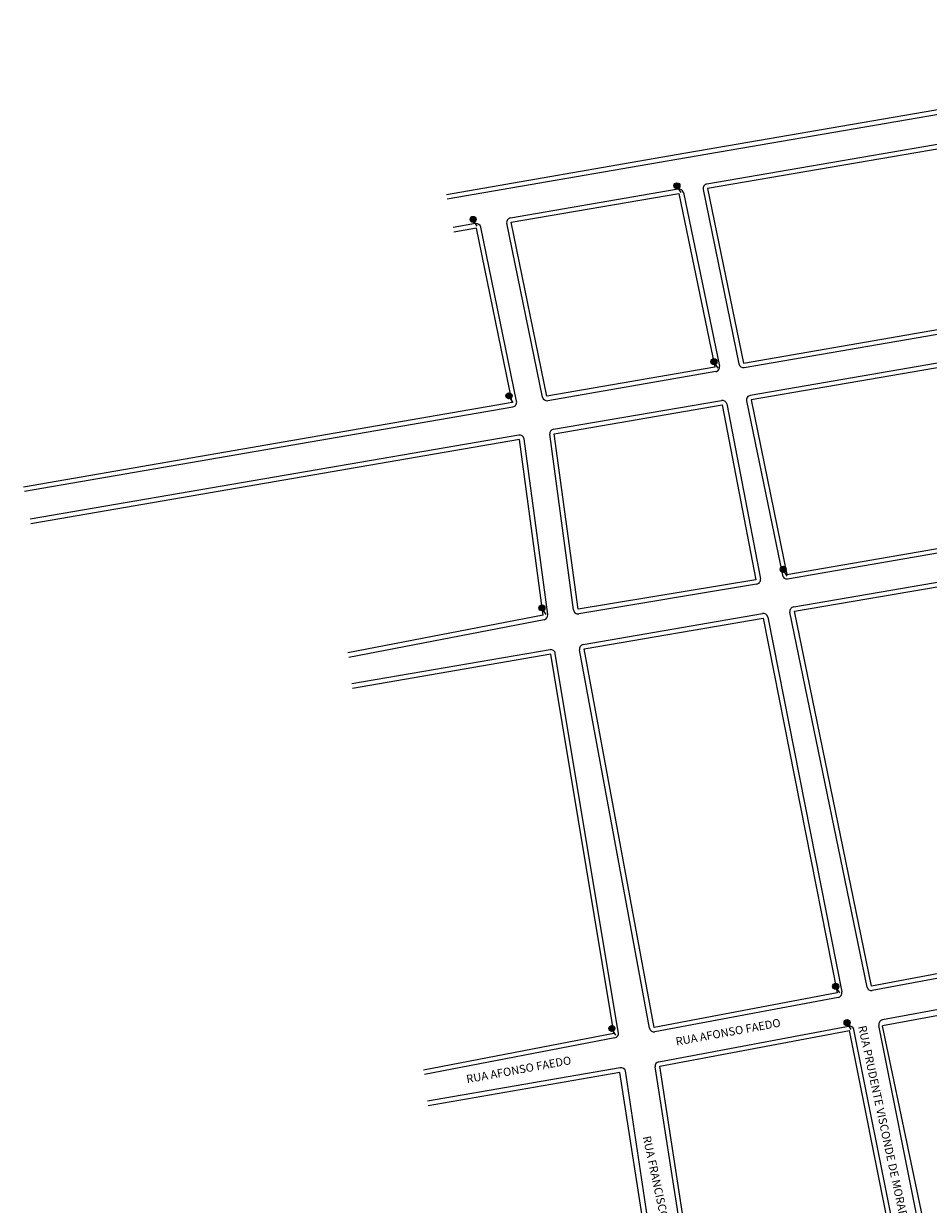
# Model space of a CAD drawing. Units: millimetres. Extents: x 7554073 to 12932013, y -449824 to 1778335.
# Drawn here: x 8709698 to 9007845, y 1264787 to 1653892 of the extents above; entities that cross this region are included whole.
import ezdxf

# ---------------------------------------------------------------- set-up
doc = ezdxf.new("R2010")
doc.units = ezdxf.units.MM
doc.header["$MEASUREMENT"] = 0
doc.linetypes.add('ACAD_ISO10W100', pattern=[18, 12, -3, 0, -3])
for name, color, linetype, lineweight in [('Layer1', 1, 'Continuous', 5), ('Layer2', 2, 'Continuous', 13), ('Layer3', 3, 'Continuous', 18), ('Layer5', 5, 'ACAD_ISO10W100', 9)]:
    doc.layers.add(name, color=color, linetype=linetype, lineweight=lineweight)
doc.layers.add('SELO50', color=8, linetype='Continuous')
doc.styles.add('ROMANS', font='romans.shx', dxfattribs={"oblique": 15})

msp = doc.modelspace()

# ---------------------------------------------------------------- hatches: boundary and pattern name
at = {"layer": 'Layer5', "linetype": 'Continuous'}
h = msp.add_hatch(color=20, dxfattribs=at)
h.set_gradient(color1=(249, 35, 6), one_color=1, tint=1, name='SPHERICAL')
h.paths.add_polyline_path([(8925975.709197154, 1600446.565635718, 1), (8923975.709197154, 1600446.565635718, 1)])
h = msp.add_hatch(color=20, dxfattribs=at)
h.set_gradient(color1=(249, 35, 6), one_color=1, tint=1, name='SPHERICAL')
h.paths.add_polyline_path([(8858828.073986223, 1589355.532615996, 1), (8856828.073986223, 1589355.532615996, 1)])
h = msp.add_hatch(color=20, dxfattribs=at)
h.set_gradient(color1=(249, 35, 6), one_color=1, tint=1, name='SPHERICAL')
h.paths.add_polyline_path([(8938178.991230672, 1542524.11677432, 1), (8936178.991230672, 1542524.11677432, 1)])
h = msp.add_hatch(color=5, dxfattribs=at)
h.set_gradient(color1=(0, 0, 255), one_color=1, tint=1, name='SPHERICAL')
h.paths.add_polyline_path([(8870642.15843918, 1531231.619482189, 1), (8868642.15843918, 1531231.619482189, 1)])
h = msp.add_hatch(color=5, dxfattribs=at)
h.set_gradient(color1=(0, 0, 255), one_color=1, tint=1, name='SPHERICAL')
h.paths.add_polyline_path([(8960984.702091461, 1474067.235091082, 1), (8958984.702091461, 1474067.235091082, 1)])
h = msp.add_hatch(color=20, dxfattribs=at)
h.set_gradient(color1=(249, 35, 6), one_color=1, tint=1, name='SPHERICAL')
h.paths.add_polyline_path([(8881483.322624436, 1461363.589227408, 1), (8879483.322624436, 1461363.589227408, 1)])
h = msp.add_hatch(color=5, dxfattribs=at)
h.set_gradient(color1=(0, 0, 255), one_color=1, tint=1, name='SPHERICAL')
h.paths.add_polyline_path([(8978290.2892488, 1336660.268232077, 1), (8976290.2892488, 1336660.268232077, 1)])
h = msp.add_hatch(color=20, dxfattribs=at)
h.set_gradient(color1=(249, 35, 6), one_color=1, tint=1, name='SPHERICAL')
h.paths.add_polyline_path([(8904539.263508609, 1322752.901934601, 1), (8902539.263508609, 1322752.901934601, 1)])
h = msp.add_hatch(color=5, dxfattribs=at)
h.set_gradient(color1=(0, 0, 255), one_color=1, tint=1, name='SPHERICAL')
h.paths.add_polyline_path([(8982063.70789676, 1324685.766176715, 1), (8980063.70789676, 1324685.766176715, 1)])

# ---------------------------------------------------------------- linework, layer by layer
at = {"layer": 'Layer1', "linetype": 'Continuous'}
for p, q in [((8924864.962517193, 1600363.561701908), (8926221.627767747, 1598233.072936289)), ((8857717.327306261, 1589272.528682187), (8859073.992556816, 1587142.039916567)), ((8937068.24455071, 1542441.11284051), (8938424.909801265, 1540310.624074891)), ((8880372.575944474, 1461280.585293598), (8881729.241195029, 1459150.096527978)), ((8903428.516828647, 1322669.898000791), (8904785.182079202, 1320539.409235172))]:
    msp.add_line(p, q, dxfattribs=at)
for centre in [(8924975.709197154, 1600446.565635718), (8857828.073986223, 1589355.532615996), (8937178.991230672, 1542524.11677432), (8880483.322624436, 1461363.589227408), (8903539.263508609, 1322752.901934601)]:
    msp.add_circle(centre, 1000, dxfattribs=at)
at = {"layer": 'Layer2', "linetype": 'Continuous'}
for p, q in [((9167847.79829832, 1639563.859460819, -3552.634850078221), (8935076.278864583, 1599544.816024769, -3552.63485004275)), ((8935076.277847728, 1599544.82189368, -3556.864207785111), (8946892.866364917, 1542047.159971226, -3717.089254991151)), ((8870369.758396586, 1588420.203098285, -3552.634850035247), (8925629.531341752, 1597920.692075718, -3552.634850024333)), ((8925628.949917039, 1597924.099859226, -3654.477167408913), (8937508.22632881, 1540706.556570041, -7771.009692223743)), ((8882145.844961843, 1531119.657163608, -2479.310875055489), (8870369.714877805, 1588420.454734791, -3524.943587103735)), ((8858907.39277502, 1586493.356332767, -3552.634850042523), (8851462.53554078, 1585211.381301868, -3552.634850057075)), ((8870694.991148194, 1529137.58273505, 1524.958213442005), (8858906.549091777, 1586498.288372028, -3430.152169545181)), ((8946892.45677658, 1542047.169343937, -3751.83244375512), (9178305.384491881, 1582105.460884083, -8724.820973002352)), ((9182154.062946519, 1569899.728708256, -17333.53486761916), (8949391.664992293, 1529888.212503422, -2281.531833694316)), ((8937506.318333825, 1540700.350549686, -7738.176811486483), (8882142.858150681, 1531116.764837253, -2586.262952769175)), ((8949391.700751266, 1529888.224691379, -2285.761191863912), (8961208.29237171, 1472390.547681797, -2445.986281149317)), ((8709697.866770705, 1501266.004947651, -8756.90868194215), (8870690.662383279, 1529134.354421604, 1558.106894954108)), ((8884584.102441749, 1518746.228013981, -2281.531833999907), (8939923.71372815, 1528260.443130482, -2281.531834007183)), ((8939923.444333753, 1528262.013856876, -2350.671922904439), (8950999.88488408, 1470633.599678028, -5112.196852336638)), ((8892390.513691386, 1460886.860568989, -6789.951953865966), (8884583.429430922, 1518750.109918583, -2390.251318898663)), ((8873118.47845026, 1516822.038103092, 1788.058289210312), (8712102.57092615, 1489092.488994587, -2281.531834159978)), ((8880930.344465455, 1458940.208917606, -2691.504490212537), (8873120.478875121, 1516824.072507847, 1709.763572784141)), ((8961207.682098588, 1472390.537940967, -2488.492091593798), (9192629.26262184, 1512450.327308643, -8716.949253575876)), ((8963709.647189101, 1460219.308559406, -2281.531834022644), (9194917.836315116, 1499969.577779758, -2281.531834025373)), ((8951001.773129424, 1470637.710269916, -5226.704112428706), (8892392.769879779, 1460888.580011356, -6863.722402311396)), ((8989092.818520268, 1336708.827510822, -9.00399754755199e-08), (8963709.603666505, 1460219.560188282, -2253.840571426736)), ((8880929.615385016, 1458943.911151874, -2798.014259642514), (8816565.379738053, 1446509.9922943, -2798.014259627962)), ((8894377.344266614, 1447814.634592045, -1194.295372464694), (8953436.873746356, 1457995.14050864, -4725.347855943255)), ((8953438.110410413, 1457993.02319144, -4756.255102925934), (8977836.43840929, 1334485.29388808, 2.328306433234051e-07)), ((8917465.000477752, 1323118.874177921, -12.8033570408661), (8894380.561118325, 1447816.049743641, -1092.102275463731)), ((8883423.2061946, 1446106.214941013, -1143.389937706161), (8818097.99235793, 1434808.070373524, -1143.389937704342)), ((8903605.409487447, 1324701.366384495, -3742.494768734105), (8883423.14986821, 1446106.540718067, -1174.882139323017)), ((9119450.125302514, 1361229.070392597, 5.820766091346741e-08), (8989091.8231711, 1336698.898305881)), ((9109057.856026372, 1345413.180509556), (8992742.044820746, 1323612.332538593)), ((8977837.586919984, 1334479.539224613, 1.818989403545856e-09), (8917464.990376672, 1323118.927879322, -4.547473508864641e-09)), ((8904165.530767128, 1321119.111186875, -3742.494768463075), (8903603.114138564, 1324715.596256244, -3742.494768463075)), ((9008731.494049748, 1247483.520353306), (8992742.044820746, 1323612.332538593)), ((8904165.530767128, 1321119.111186871, -6704.214641743039), (8841488.271980723, 1309011.083457935, -6704.214641728868)), ((8919304.993919333, 1310321.898330677, -4966.933337971568), (8981819.543230494, 1322085.571557987)), ((8997480.580565652, 1243933.489978779), (8981819.543226918, 1322085.571561802)), ((8906180.68704802, 1308232.79327129, -3742.494768463075), (8843020.8846006, 1297309.161537159, -5049.590319805247)), ((8919731.736972293, 1221577.907459247, -3742.494768463075), (8906180.68704802, 1308232.79327129, -3742.494768463075)), ((8932455.583374223, 1225860.650253284, -98.51074368634727), (8919303.453360995, 1310317.140907276, -4998.302657564636))]:
    msp.add_line(p, q, dxfattribs=at)
at = {"layer": 'Layer2', "linetype": 'Continuous', "elevation": -10028.01169737685}
for points in [[(9176296.7282693, 1653892.396472919), (8924723.647258481, 1610622.270931232)], [(8924722.061329802, 1610621.997285831), (8849030.19810029, 1597519.502302158)]]:
    msp.add_lwpolyline(points, dxfattribs=at)
at = {"layer": 'Layer3'}
for p, q in [((9167593.64091917, 1641042.170667637, -3552.634850078221), (8934822.12147232, 1601023.127233494, -3552.63485004275)), ((8870115.60100623, 1589898.514308918, -3552.634850035247), (8925375.37395521, 1599399.003282535, -3552.634850024333)), ((8933606.985545835, 1599242.861391056, -3556.864207785111), (8945423.57406517, 1541745.199472416, -3717.089254991151)), ((8927097.630561551, 1598229.021434772, -3654.477167408913), (8938976.9069769, 1541011.478145588, -7771.009692223743)), ((8858652.844989022, 1587971.600366581, -3552.634850042523), (8851207.987754783, 1586689.625339496, -3552.634850057075)), ((8880676.552667579, 1530817.696668613, -2479.310875055489), (8868900.42257615, 1588118.494235981, -3524.943587103735)), ((8872164.283446273, 1529439.54323386, 1524.958213442005), (8860375.841393432, 1586800.248859394, -3430.152169545181)), ((8947148.30646964, 1540569.150079716, -3751.83244375512), (9178561.234182796, 1580627.441623676, -8724.820973002352)), ((9181899.94232293, 1571378.046237934, -17333.53486761916), (8949137.544370374, 1531366.530031193, -2281.531833694316)), ((8937762.168032369, 1539222.331291187, -7738.176811486483), (8882398.707851132, 1529638.745573032, -2586.262952769175)), ((8884329.94506069, 1520224.539220798, -2281.531833999907), (8939669.556348762, 1529738.75432967, -2281.531834007183)), ((8947922.408451518, 1529586.264205921, -2285.761191863912), (8959739.00007387, 1472088.587184894, -2445.986281149317)), ((8709953.716461858, 1499787.985691059, -8756.90868194215), (8870946.512076339, 1527656.335161197, 1558.106894954108)), ((8941396.482183894, 1528545.13836478, -2350.671922904439), (8952472.922738036, 1470916.724187839, -5112.196852336638)), ((8872863.90173169, 1518300.277153003, 1788.058289210312), (8711847.994204005, 1490570.728042591, -2281.531834159978)), ((8890903.983231029, 1460686.293394077, -6789.951953865966), (8883096.898976048, 1518549.542741764, -2390.251318898663)), ((8882416.87492033, 1459140.77609824, -2691.504490212537), (8874607.009331902, 1517024.639686573, 1709.763572784141)), ((8961463.531787833, 1470912.518680561, -2488.492091593798), (9192885.112314662, 1510972.308044422, -8716.949253575876)), ((8963455.489798745, 1461697.619770038, -2281.531834022644), (9194663.678928575, 1501447.888982761, -2281.531834025373)), ((8951247.903968534, 1469158.041522968, -5226.704112428706), (8892638.900722703, 1459408.911258686, -6863.722402311396)), ((8894122.536677083, 1449292.833862293, -1194.295372464694), (8953182.066156825, 1459473.339778889, -4725.347855943255)), ((8987623.526220521, 1336406.867010105, -9.00399754755199e-08), (8962240.311370334, 1459917.599689472, -2253.840571426736)), ((8881214.126060924, 1457471.140399921, -2798.014259642514), (8816849.890410146, 1445037.221551884, -2798.014259627962)), ((8954909.672082623, 1458283.722766865, -4756.255102925934), (8979308.000083407, 1334775.99345969, 2.328306436538696e-07)), ((8883167.5729148, 1447584.271648395, -1143.389937706161), (8817842.359080276, 1436286.127080906, -1143.389937704342)), ((8915990.061315974, 1322845.827547062, -12.8033570408661), (8892905.621950826, 1447543.003120411, -1092.102275463731)), ((8905085.10289832, 1324947.348953235, -3742.494768734105), (8884902.843269786, 1446352.523282993, -1174.882139323017)), ((9119727.519239625, 1359754.942657459, 5.820766091346741e-08), (8989372.109410485, 1335225.317754734)), ((9108970.104371509, 1347431.769632328), (8992707.883258542, 1325554.130052555)), ((8978114.98086091, 1333005.411476124, 1.818989403545856e-09), (8917742.384311875, 1321644.800138462, -4.547473508864641e-09)), ((8905714.609266879, 1321182.002065463, -5965.620636568405), (8905085.102898322, 1324947.348949419, -3742.494768462144)), ((8919027.599980315, 1311796.026075352, -4966.933337971568), (8981542.149284085, 1323559.699304569)), ((9006963.42435213, 1246133.541238773), (8991520.009859761, 1323788.550500858)), ((8904482.68009406, 1319652.645587949, -6704.21464174334), (8841772.782652816, 1307538.312715517, -6704.214641728438)), ((8998951.340654096, 1244228.218261707), (8983290.303313455, 1322380.29984473)), ((8906291.3227128, 1309775.184512473, -6704.214641745202), (8842765.251322946, 1298787.218244541, -5049.590319805247)), ((8921213.725733718, 1221809.660156238, -3742.494768463075), (8907985.227840878, 1308781.571844637, -5965.620637490414)), ((8930973.447214087, 1225629.842088688, -98.51074368634727), (8917821.317202529, 1310086.332742679, -4998.302657564636))]:
    msp.add_line(p, q, dxfattribs=at)
at = {"layer": 'Layer3', "elevation": -10028.01169737685}
for points in [[(9176550.99203368, 1652414.103565204), (8924977.911024531, 1609143.978027332)], [(8924977.911024531, 1609143.978027332), (8849286.04779311, 1596041.483037937)]]:
    msp.add_lwpolyline(points, dxfattribs=at)
at = {"layer": 'Layer3', "extrusion": (0.01191328466428925, -0.06929384449975964, 0.9975251559549517)}
msp.add_arc((9067321.004566208, 62064.83386565556, -8041.810893395113), 1500, 1.968851216178624, 90.00000009595865, dxfattribs=at)
at = {"layer": 'Layer3', "extrusion": (0.0004627383224814659, -0.002691526162006957, 0.9999962707731285)}
msp.add_arc((8935076.967109663, 1599540.583133938, -3727.332634303514), 1500, 99.75519539301241, 191.6134277605845, dxfattribs=at)
at = {"layer": 'Layer3', "extrusion": (-0.01431554129768694, 0.08313513032267561, 0.9964354547001959)}
msp.add_arc((-8999643.582891146, -60219.35209748775, 1659.843979938473), 1500, 181.8365426611638, 270.0000000197993, dxfattribs=at)
at = {"layer": 'Layer3', "extrusion": (-0.003029743888585085, 0.01762256235833229, 0.9998401201931718)}
msp.add_arc((-9011250.497206328, -62526.24145522558, -2408.159676323674), 1500, 270.0000000818544, 1.857942558940797, dxfattribs=at)
at = {"layer": 'Layer3', "extrusion": (0.1011964468451812, -0.05047377649836873, 0.9935852640976028)}
msp.add_arc((5367828.585141746, -7264193.555137409, 819090.8717688991), 1500, 216.1536005131777, 308.4169291747408, dxfattribs=at)
at = {"layer": 'Layer3', "extrusion": (0.02121244297802366, 0.001573453778885858, 0.9997737526591253)}
msp.add_arc((875996.0500492587, -9034485.133534696, 188463.9040159667), 1500, 97.37284715114438, 185.5773000808975, dxfattribs=at)
at = {"layer": 'Layer3', "extrusion": (-0.07590047819029114, 0.07032280063211978, 0.9946325055626025)}
msp.add_arc((-7150569.170889193, 5438606.313531978, -564330.2666076797), 1500, 52.4874299920483, 144.5746924658438, dxfattribs=at)
at = {"layer": 'Layer3', "extrusion": (0.08642805939945668, 0.03593022278422336, 0.9956099686318534)}
msp.add_arc((-1995808.764417498, -8751054.931900812, 820073.8348630678), 1500, 78.99241729138159, 167.3010920963659, dxfattribs=at)
at = {"layer": 'Layer3', "extrusion": (0.007966170049790913, -0.04633537804585203, 0.9988941750135927)}
msp.add_arc((9069605.393508747, -8701.467750753183, -1945.104477953196), 1500, 1.123422232944014, 90.00000000573132, dxfattribs=at)
at = {"layer": 'Layer3', "extrusion": (0.0004627383224367377, -0.002691526162629989, 0.999996270773127)}
msp.add_arc((8949391.80028174, 1529887.67730018, -2262.127511344762), 1500, 99.75519539301239, 191.6134277605845, dxfattribs=at)
at = {"layer": 'Layer3', "extrusion": (-0.01186666224254089, -0.0774037775865568, 0.9969292038768612)}
msp.add_arc((8540791.605550928, 2835323.153362617, -221030.8884829701), 1500, 16.352519401591, 108.5405419367604, dxfattribs=at)
at = {"layer": 'Layer3', "extrusion": (0.01273992900223913, -0.0741020368522957, 0.9971692846971164)}
msp.add_arc((9013453.876458665, -8753.497438335744, -1741.075563814268), 1500, 89.99999991752753, 177.9348136620693, dxfattribs=at)
at = {"layer": 'Layer3', "extrusion": (-0.01931242988402605, -0.05155875458016223, 0.9984832121163166)}
msp.add_arc((7866406.364257006, 4509813.361787106, -253837.082733635), 1500, 300.0163796882365, 31.37565967092307, dxfattribs=at)
at = {"layer": 'Layer3', "extrusion": (0.02644578399870542, 0.002649333844896368, 0.9996467383725475)}
msp.add_arc((571796.2707849407, -9060209.597931474, 238402.254188997), 1500, 95.89467286096304, 184.0985188059041, dxfattribs=at)
at = {"layer": 'Layer3', "extrusion": (-0.014900718150405, -0.07780765371561474, 0.9968570296797196)}
msp.add_arc((8458902.483257372, 3097070.287880769, -252902.0389961185), 1500, 198.4711337729408, 290.3442226969418, dxfattribs=at)
at = {"layer": 'Layer3', "extrusion": (0.05127127810082057, 0.04854205191673504, 0.9975043484805575)}
msp.add_arc((-5096872.394714463, -7485716.440254667, 525173.3631976203), 1500, 237.6762249439395, 326.4126374721733, dxfattribs=at)
at = {"layer": 'Layer3', "extrusion": (-0.003029743887396225, 0.01762256235162098, 0.9998401201932937)}
msp.add_arc((-9081518.630329467, 79636.3190847101, -3679.284099877609), 1500, 270.000000081965, 1.857942559051192, dxfattribs=at)
at = {"layer": 'Layer3', "extrusion": (0.01427498306343901, -0.07389451262198508, 0.9971638911748149)}
msp.add_arc((8996438.979383523, -251511.133136667, 16289.98286367497), 1500, 269.999999970254, 356.7595656540313, dxfattribs=at)
at = {"layer": 'Layer3', "extrusion": (0.003554787624079306, -0.02055357499814174, 0.9997824333522486)}
msp.add_arc((8999917.411706211, -88985.86826191568, 681.6010826979991), 1500, 359.6261871141997, 89.99999991502867, dxfattribs=at)
at = {"layer": 'Layer3', "extrusion": (0.05639307262396844, 0.01907971886277451, 0.9982263198734772)}
msp.add_arc((-1479096.587238631, -8873533.262862857, 528026.8208816479), 1500, 351.1034661384486, 81.7812595178883, dxfattribs=at)
at = {"layer": 'Layer3'}
for centre, start, end in [((8977837.586918077, 1334479.539220798), 280.6570100330732, 11.39876209509525), ((8989094.715471705, 1336699.445497501), 191.2477803332897, 280.6570100330732), ((8981819.543228587, 1322085.571557987), 11.33151659008553, 100.6570100330732), ((8992991.19911643, 1324081.128997791), 100.8872684533527, 191.2477803332897)]:
    msp.add_arc(centre, 1500, start, end, dxfattribs=at)
at = {"layer": 'Layer3', "extrusion": (0.09547161122548166, -0.4942092157721898, 0.864084731085932)}
msp.add_arc((8993144.588151876, -341675.5981078926, 192147.8000244054), 1500, 270.0000000403743, 358.753423371029, dxfattribs=at)
at = {"layer": 'Layer3', "extrusion": (-0.001573837327029125, 0.008363691276158713, 0.9999637851963966)}
msp.add_arc((8917453.93539792, 1323190.089008696, -2981.246752006507), 1500, 190.4884704826275, 280.6573873141197, dxfattribs=at)
at = {"layer": 'Layer3', "extrusion": (-0.08823066682652723, 0.04399306019853982, 0.995128112398456)}
msp.add_arc((-5152617.231467219, 7360868.04025277, -734164.566043405), 1500, 217.0238915416157, 305.4850405563554, dxfattribs=at)
at = {"layer": 'Layer3', "extrusion": (-0.08583873497881853, 0.4959730729398409, 0.8640847310859322)}
msp.add_arc((-8999190.830610642, 195357.5122365484, -120684.5668773492), 1500, 181.2465766951647, 269.9999999324, dxfattribs=at)
at = {"layer": 'Layer5', "linetype": 'Continuous'}
for p, q in [((8869531.411759218, 1531148.615548379), (8870888.077009773, 1529018.12678276)), ((8959873.9554115, 1473984.231157273), (8961230.620662054, 1471853.742391653)), ((8977179.542568838, 1336577.264298267), (8978536.207819393, 1334446.775532648)), ((8980952.961216798, 1324602.762242905), (8982309.626467353, 1322472.273477286))]:
    msp.add_line(p, q, dxfattribs=at)
for centre in [(8869642.15843918, 1531231.619482189), (8959984.702091461, 1474067.235091082), (8977290.2892488, 1336660.268232077), (8981063.70789676, 1324685.766176715)]:
    msp.add_circle(centre, 1000, dxfattribs=at)

# ---------------------------------------------------------------- texts
at = {"layer": 'SELO50', "linetype": 'ByBlock', "style": 'ROMANS'}
for s, rotation, p in [('RUA AFONSO FAEDO', 10.40137467759209, (8924839.63592424, 1317084.931168798)), ('RUA PRUDENTE VISCONDE DE MORAES', 282.2526189556788, (8984681.082128799, 1323411.810183623)), ('RUA AFONSO FAEDO', 10.40137467759209, (8855841.459650716, 1304704.481154324)), ('RUA FRANCISCO ALEXANDRE', 282.2526189556788, (8913676.23691493, 1287018.588444992))]:
    msp.add_text(s, height=2691.085780933498, rotation=rotation, dxfattribs=at).set_placement(p)

doc.saveas('drawing.dxf')
